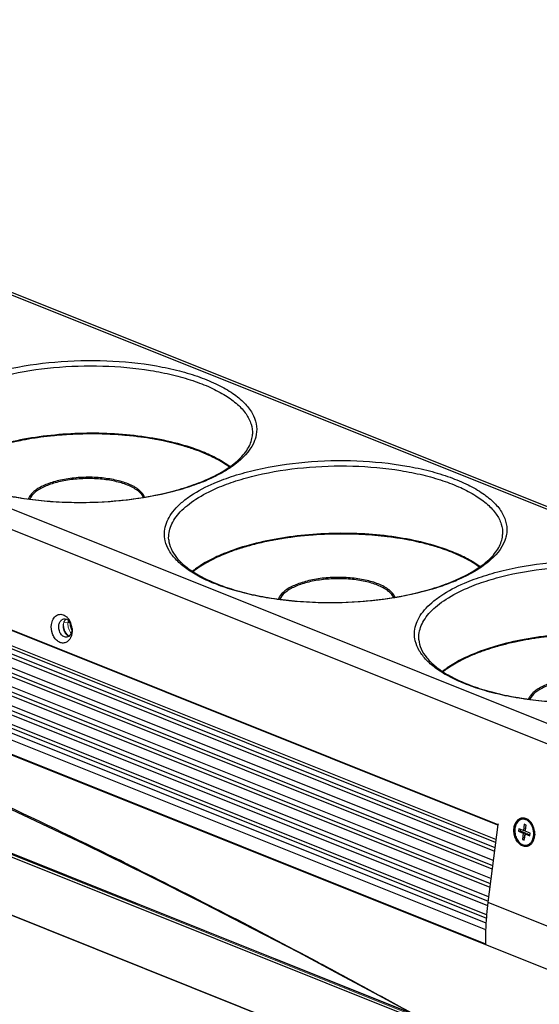
# Model space of a CAD drawing. Units: millimetres. Extents: x -10652 to 1656, y -1500 to 1158.
# Drawn here: x 1280 to 1379, y 861 to 1048 of the extents above; entities that cross this region are included whole.
import ezdxf

# ---------------------------------------------------------------- set-up
doc = ezdxf.new("R2010")
doc.units = ezdxf.units.MM
doc.layers.add('粗实线', color=7, linetype='Continuous')

msp = doc.modelspace()

# ---------------------------------------------------------------- linework, layer by layer
at = {"color": 7, "linetype": 'Continuous', "lineweight": 0}
for p, q in [((1084.4, 967.15), (1356.35, 858.35)), ((1317.94, 946.22), (1317.94, 946.37)), ((1289.07, 933.7), (1288.25, 933.55)), ((1365.44, 927.22), (1365.44, 927.37))]:
    msp.add_line(p, q, dxfattribs=at)
msp.add_arc((1291.32, 933), 2.17, 217.5151, 220.15, dxfattribs=at)
for points, knots in [([(1288.16, 933.22), (1288.14, 933.11), (1288.12, 932.66), (1288.23, 932.21), (1288.37, 931.9)], [0, 0, 0, 0, 0.24753, 1, 1, 1, 1]), ([(1288.33, 933.82), (1288.31, 933.78), (1288.23, 933.59), (1288.18, 933.38), (1288.16, 933.22)], [0, 0, 0, 0, 0.240378, 1, 1, 1, 1]), ([(1288.26, 932.69), (1288.25, 932.75), (1288.21, 933.02), (1288.21, 933.29), (1288.23, 933.49)], [0, 0, 0, 0, 0.253156, 1, 1, 1, 1]), ([(1288.67, 934.26), (1288.63, 934.23), (1288.5, 934.1), (1288.39, 933.95), (1288.33, 933.82)], [0, 0, 0, 0, 0.238159, 1, 1, 1, 1]), ([(1289.21, 932.41), (1289.17, 932.51), (1289.05, 932.93), (1289.03, 933.38), (1289.07, 933.7)], [0, 0, 0, 0, 0.252246, 1, 1, 1, 1]), ([(1289.07, 933.7), (1289.07, 933.72), (1289.09, 933.82), (1289.11, 933.92), (1289.13, 934)], [0, 0, 0, 0, 0.253109, 1, 1, 1, 1]), ([(1288.76, 931.52), (1288.7, 931.6), (1288.47, 931.96), (1288.32, 932.37), (1288.26, 932.69)], [0, 0, 0, 0, 0.24047, 1, 1, 1, 1]), ([(1288.37, 931.9), (1288.39, 931.85), (1288.49, 931.67), (1288.62, 931.49), (1288.73, 931.38)], [0, 0, 0, 0, 0.259571, 1, 1, 1, 1]), ([(1288.73, 931.38), (1288.77, 931.34), (1288.93, 931.19), (1289.13, 931.07), (1289.29, 931.03)], [0, 0, 0, 0, 0.266765, 1, 1, 1, 1]), ([(1289.03, 931.24), (1289, 931.26), (1288.91, 931.35), (1288.82, 931.44), (1288.76, 931.52)], [0, 0, 0, 0, 0.243824, 1, 1, 1, 1]), ([(1289.28, 931.05), (1289.26, 931.06), (1289.17, 931.12), (1289.09, 931.18), (1289.03, 931.24)], [0, 0, 0, 0, 0.244078, 1, 1, 1, 1]), ([(1289.6, 931.67), (1289.56, 931.72), (1289.4, 931.95), (1289.28, 932.21), (1289.21, 932.41)], [0, 0, 0, 0, 0.241936, 1, 1, 1, 1])]:
    msp.add_open_spline(points, degree=3, knots=knots, dxfattribs=at)
at = {"layer": '粗实线', "color": 7, "linetype": 'Continuous'}
for p, q in [((1436.14, 932.64), (1102.46, 1066.13)), ((1436.32, 933.08), (1103.62, 1066.19)), ((1053.64, 1045.1), (1387.31, 911.6)), ((1051.59, 1042), (1385.27, 908.5)), ((1370.67, 895.18), (1061.58, 1018.83)), ((1061.59, 1018.96), (1370.68, 895.3)), ((1370.32, 892.42), (1061.23, 1016.08)), ((1370.24, 891.84), (1061.52, 1015.36)), ((1061.53, 1013.62), (1370.04, 890.2)), ((1062.85, 1013.86), (1370.13, 890.93)), ((1369.81, 888.42), (1061.09, 1011.93)), ((1369.6, 886.78), (1061.1, 1010.2)), ((1062.42, 1010.44), (1369.69, 887.5)), ((1369.38, 885), (1060.65, 1008.51)), ((1060.66, 1006.78), (1369.17, 883.35)), ((1061.98, 1007.01), (1369.26, 884.08)), ((1368.94, 881.57), (1060.22, 1005.09)), ((1385.34, 865.64), (1042.27, 1002.89)), ((1060.23, 1003.35), (1368.75, 879.92)), ((1061.56, 1003.67), (1368.84, 880.74)), ((1368.56, 878.15), (1059.81, 1001.67)), ((1061.3, 1000.39), (1368.51, 877.48)), ((1368.38, 875.26), (1059.29, 998.91)), ((1368.46, 876.55), (1059.96, 999.97)), ((1059.26, 996.28), (1368.35, 872.62)), ((1059.33, 996.15), (1368.35, 872.52)), ((1359.62, 856.57), (1082.22, 967.55)), ((1085.52, 966.94), (1354.72, 859.24)), ((1085.58, 966.93), (1354.64, 859.28)), ((1314.46, 965.95), (1314.44, 965.96)), ((1314.46, 965.96), (1314.45, 965.97)), ((1392.58, 832.33), (1073.82, 959.86)), ((1073.83, 959.86), (1392.58, 832.33)), ((1318.16, 946.35), (1318.13, 946.33)), ((1361.96, 946.95), (1361.94, 946.96)), ((1361.96, 946.96), (1361.95, 946.97)), ((1312.85, 943.32), (1312.83, 943.3)), ((1312.87, 943.33), (1312.85, 943.32)), ((1289.5, 933.53), (1289.07, 933.7)), ((1365.65, 927.35), (1365.62, 927.33)), ((1360.35, 924.32), (1360.33, 924.3)), ((1360.37, 924.33), (1360.35, 924.32)), ((1278.23, 898.21), (1292.23, 891.55)), ((1370.68, 895.3), (1368.81, 880.5)), ((1374.67, 894.48), (1374.61, 894)), ((1374.61, 894), (1374.96, 894.07)), ((1374.61, 894), (1375.5, 893.65)), ((1375.56, 894.12), (1374.67, 894.48)), ((1375, 894.35), (1374.96, 894.07)), ((1374.96, 894.07), (1375.85, 893.71)), ((1375.5, 893.65), (1375.35, 892.46)), ((1375.5, 893.65), (1375.85, 893.71)), ((1375.71, 895.31), (1375.56, 894.12)), ((1375.56, 894.12), (1375.91, 894.19)), ((1375.85, 893.71), (1375.7, 892.52)), ((1376.06, 895.17), (1375.71, 895.31)), ((1375.85, 893.51), (1376.2, 893.57)), ((1376.03, 895.18), (1375.91, 894.19)), ((1375.91, 893.98), (1376.06, 895.17)), ((1376.8, 893.63), (1375.91, 893.98)), ((1376.2, 893.57), (1376.76, 893.34)), ((1376.74, 893.15), (1376.8, 893.63)), ((1375.35, 892.46), (1375.7, 892.52)), ((1375.35, 892.46), (1375.7, 892.32)), ((1375.7, 892.32), (1375.85, 893.51)), ((1375.7, 892.52), (1375.73, 892.51)), ((1375.85, 893.51), (1376.74, 893.15)), ((1292.23, 891.55), (1304.24, 885.66)), ((1300.62, 887.61), (1302.05, 886.91)), ((1304.24, 885.66), (1314.79, 880.35)), ((1368.81, 880.5), (1385.55, 873.8)), ((1314.79, 880.35), (1324.23, 875.5)), ((1368.56, 878.14), (1368.55, 878.05)), ((1324.23, 875.5), (1332.81, 871.02)), ((1368.37, 875.14), (1368.38, 875.26)), ((1368.35, 872.5), (1368.35, 872.44)), ((1332.81, 871.02), (1340.69, 866.82)), ((1340.69, 866.82), (1348.03, 862.87)), ((1348.03, 862.87), (1354.92, 859.13))]:
    msp.add_line(p, q, dxfattribs=at)
for centre, radius, start, end in [((1306.16, 943.84), 23.6, 61.3802, 61.7704), ((1301.66, 991.93), 34.06, 293.3037, 293.7853), ((1301.35, 993.35), 35.62, 292.8751, 293.3038), ((1353.65, 924.84), 23.6, 61.3802, 61.7704), ((1349.16, 972.93), 34.06, 293.3037, 293.7853), ((1348.84, 974.35), 35.62, 292.8751, 293.3038), ((1286.3, 932.23), 3.52, 21.7343, 28.7513), ((1286.06, 932.14), 3.78, 13.5932, 21.7237), ((1285.97, 932.11), 3.87, 8.7382, 13.6328), ((1286.01, 932.12), 3.84, 7.4204, 8.7357), ((765.93, -192.75), 1205.44, 64.01104, 66.56312), ((1374.14, 893.59), 3.52, 21.7343, 28.7513), ((1373.9, 893.5), 3.78, 13.5932, 21.7237), ((1373.81, 893.48), 3.87, 8.7382, 13.6328), ((1373.85, 893.48), 3.84, 7.4204, 8.7357), ((1374.98, 893.28), 2.68, 335.998, 340.4087), ((1374.73, 893.37), 2.94, 340.4071, 344.9848), ((1374.46, 893.44), 3.23, 345.017, 352.839), ((758.16, -209.01), 1223.46, 63.68012, 64.01768), ((1376, 892.56), 1.31, 280.1693, 285.3087), ((1428.72, 872.91), 60.39, 172.7808, 175.0291), ((1424.47, 873.25), 56.13, 175.3771, 180.7708), ((1427.08, 873.07), 58.74, 175.1363, 175.4004), ((1422.2, 873.28), 53.86, 178.2085, 180.7042), ((1423.93, 873.25), 55.59, 178.0484, 178.2245)]:
    msp.add_arc(centre, radius, start, end, dxfattribs=at)
for points, knots in [([(1269.33, 979.09), (1270.55, 979.61), (1273.16, 980.57), (1278.88, 982.12), (1286.69, 983.29), (1296.31, 983.53), (1304.23, 982.74), (1310.12, 981.48), (1314.02, 980.3), (1317.44, 978.88), (1320.29, 977.26), (1322.53, 975.46), (1324.09, 973.51), (1324.92, 971.41), (1324.93, 969.97), (1324.81, 969.3)], [0, 0, 0, 0, 0.064207, 0.134076, 0.285812, 0.444379, 0.597781, 0.66901, 0.734908, 0.79452, 0.847228, 0.892928, 0.932265, 0.966969, 1, 1, 1, 1]), ([(1269.91, 978.17), (1271.07, 978.67), (1273.55, 979.59), (1278.98, 981.07), (1286.41, 982.22), (1295.58, 982.51), (1303.16, 981.83), (1308.85, 980.71), (1312.66, 979.64), (1316.04, 978.34), (1318.9, 976.84), (1321.21, 975.18), (1322.9, 973.36), (1323.93, 971.4), (1324.13, 970.02), (1324.11, 969.36)], [0, 0, 0, 0, 0.063428, 0.132351, 0.281989, 0.438757, 0.591334, 0.662682, 0.729105, 0.789642, 0.843623, 0.890801, 0.931547, 0.967138, 1, 1, 1, 1]), ([(1260.69, 968.36), (1260.74, 967.77), (1261.07, 966.53), (1262.21, 964.78), (1263.98, 963.11), (1265.88, 961.86), (1267.67, 960.91), (1269.77, 959.96), (1272.7, 958.91), (1276.54, 957.9), (1280.72, 957.14), (1285.15, 956.63), (1291.28, 956.32), (1298.87, 956.61), (1306.2, 957.78), (1311.55, 959.26), (1313.99, 960.16), (1315.13, 960.65)], [0, 0, 0, 0, 0.029698, 0.063828, 0.104411, 0.15224, 0.178878, 0.207252, 0.268863, 0.336266, 0.408414, 0.484104, 0.562028, 0.718992, 0.868328, 0.936955, 1, 1, 1, 1]), ([(1314.59, 966.04), (1313.06, 966.66), (1309.74, 967.73), (1304.4, 968.82), (1298.62, 969.47), (1292.61, 969.63), (1286.59, 969.31), (1280.81, 968.52), (1275.47, 967.28), (1272.15, 966.13), (1270.62, 965.47)], [0, 0, 0, 0, 0.110345, 0.232676, 0.36352, 0.498832, 0.634307, 0.765611, 0.88869, 1, 1, 1, 1]), ([(1314.45, 965.97), (1313.7, 966.27), (1312.15, 966.82), (1309.7, 967.53), (1307.1, 968.14), (1303.38, 968.81), (1298.5, 969.35), (1292.52, 969.5), (1286.53, 969.18), (1281.67, 968.51), (1277.96, 967.73), (1275.36, 967.05), (1272.92, 966.27), (1271.38, 965.67), (1270.64, 965.35)], [0, 0, 0, 0, 0.053719, 0.110764, 0.170755, 0.233297, 0.364139, 0.499332, 0.634616, 0.765724, 0.82846, 0.888685, 0.945984, 1, 1, 1, 1]), ([(1307.41, 968.05), (1305.9, 968.37), (1302.8, 968.89), (1298.02, 969.35), (1293.1, 969.48), (1288.17, 969.28), (1283.35, 968.77), (1278.77, 967.95), (1274.54, 966.84), (1271.89, 965.88), (1270.66, 965.35)], [0, 0, 0, 0, 0.123454, 0.252809, 0.385382, 0.518363, 0.648926, 0.774338, 0.892086, 1, 1, 1, 1]), ([(1315.4, 960.76), (1316.67, 961.33), (1318.47, 962.25), (1320.57, 963.73), (1321.82, 964.83), (1322.8, 965.95), (1323.52, 967.09), (1323.97, 968.22), (1324.09, 968.99), (1324.11, 969.36)], [0, 0, 0, 0, 0.327453, 0.470826, 0.600185, 0.715961, 0.819495, 0.913023, 1, 1, 1, 1]), ([(1324.81, 969.3), (1324.8, 969.2), (1324.72, 968.83), (1324.61, 968.47), (1324.51, 968.2)], [0, 0, 0, 0, 0.246241, 1, 1, 1, 1]), ([(1315.19, 960.54), (1314.06, 960.06), (1311.64, 959.18), (1306.37, 957.73), (1299.18, 956.57), (1290.26, 956.19), (1282.83, 956.72), (1277.18, 957.68), (1273.32, 958.62), (1269.83, 959.78), (1266.77, 961.14), (1264.21, 962.66), (1262.19, 964.34), (1260.74, 966.15), (1260.17, 967.48), (1260.02, 968.13)], [0, 0, 0, 0, 0.062189, 0.129441, 0.275029, 0.427925, 0.578218, 0.649388, 0.716416, 0.778372, 0.834539, 0.884481, 0.928178, 0.966212, 1, 1, 1, 1]), ([(1314.44, 965.96), (1313.35, 966.4), (1311.03, 967.19), (1308.65, 967.78), (1307.41, 968.05)], [0, 0, 0, 0, 0.479767, 1, 1, 1, 1]), ([(1324.51, 968.2), (1323.91, 966.6), (1321.96, 964.39), (1318.65, 962.16), (1316.57, 961.13), (1315.44, 960.64)], [0, 0, 0, 0, 0.42512, 0.693434, 1, 1, 1, 1]), ([(1319.67, 963.18), (1318.92, 963.73), (1317.23, 964.76), (1315.43, 965.57), (1314.46, 965.96)], [0, 0, 0, 0, 0.47079, 1, 1, 1, 1]), ([(1317.32, 964.63), (1317.1, 964.75), (1316.16, 965.23), (1315.2, 965.66), (1314.46, 965.95)], [0, 0, 0, 0, 0.239804, 1, 1, 1, 1]), ([(1319.77, 963.23), (1319.02, 963.78), (1317.35, 964.82), (1315.56, 965.64), (1314.59, 966.04)], [0, 0, 0, 0, 0.470282, 1, 1, 1, 1]), ([(1316.83, 960.09), (1318.05, 960.61), (1320.66, 961.57), (1326.38, 963.11), (1334.19, 964.29), (1343.81, 964.52), (1351.73, 963.73), (1357.62, 962.48), (1361.52, 961.3), (1364.94, 959.88), (1367.79, 958.26), (1370.02, 956.46), (1371.59, 954.51), (1372.42, 952.41), (1372.43, 950.97), (1372.31, 950.29)], [0, 0, 0, 0, 0.064207, 0.134076, 0.285812, 0.444379, 0.597781, 0.66901, 0.734908, 0.79452, 0.847228, 0.892928, 0.932265, 0.966969, 1, 1, 1, 1]), ([(1317.41, 959.17), (1318.57, 959.67), (1321.05, 960.58), (1326.48, 962.07), (1333.9, 963.22), (1343.07, 963.51), (1350.66, 962.83), (1356.35, 961.71), (1360.16, 960.64), (1363.54, 959.34), (1366.4, 957.84), (1368.71, 956.17), (1370.4, 954.36), (1371.43, 952.4), (1371.63, 951.02), (1371.6, 950.36)], [0, 0, 0, 0, 0.063428, 0.132351, 0.281989, 0.438757, 0.591334, 0.662682, 0.729105, 0.789642, 0.843623, 0.890801, 0.931547, 0.967138, 1, 1, 1, 1]), ([(1319.65, 963.17), (1319.49, 963.3), (1318.78, 963.79), (1318.04, 964.24), (1317.46, 964.55)], [0, 0, 0, 0, 0.238921, 1, 1, 1, 1]), ([(1300.48, 959.95), (1300.1, 960.1), (1299.29, 960.38), (1298, 960.7), (1296.62, 960.95), (1294.64, 961.18), (1292.12, 961.24), (1289.61, 961.02), (1287.69, 960.67), (1286.36, 960.34), (1285.15, 959.94), (1284.08, 959.47), (1283.16, 958.95), (1282.42, 958.38), (1281.87, 957.77), (1281.62, 957.32), (1281.54, 957.1)], [0, 0, 0, 0, 0.060563, 0.126129, 0.195798, 0.268599, 0.419056, 0.568251, 0.639511, 0.707097, 0.770081, 0.827703, 0.879441, 0.925102, 0.964968, 1, 1, 1, 1]), ([(1300.34, 959.72), (1299.98, 959.87), (1299.19, 960.14), (1297.95, 960.45), (1296.61, 960.7), (1294.71, 960.92), (1292.26, 960.99), (1289.83, 960.8), (1287.96, 960.47), (1286.66, 960.16), (1285.47, 959.78), (1284.41, 959.34), (1283.49, 958.84), (1282.56, 958.17), (1282, 957.53), (1281.8, 957.07)], [0, 0, 0, 0, 0.06013, 0.125169, 0.194251, 0.266444, 0.4158, 0.564333, 0.63552, 0.703243, 0.766587, 0.824791, 0.877306, 0.923879, 1, 1, 1, 1]), ([(1303.36, 957.43), (1303.25, 957.66), (1302.93, 958.12), (1302.25, 958.72), (1301.37, 959.27), (1300.7, 959.57), (1300.34, 959.72)], [0, 0, 0, 0, 0.200339, 0.431517, 0.698009, 1, 1, 1, 1]), ([(1303.62, 957.46), (1303.4, 958), (1302.86, 958.59), (1302.09, 959.13), (1301.42, 959.54), (1300.87, 959.79), (1300.48, 959.95)], [0, 0, 0, 0, 0.425548, 0.554817, 0.693782, 1, 1, 1, 1]), ([(1307.52, 949.13), (1307.4, 949.62), (1307.3, 950.62), (1307.56, 952.15), (1308.22, 953.64), (1309.26, 955.09), (1310.67, 956.47), (1313.13, 958.31), (1315.28, 959.42), (1316.83, 960.09)], [0, 0, 0, 0, 0.095824, 0.192633, 0.295616, 0.408835, 0.534957, 0.675434, 1, 1, 1, 1]), ([(1308.19, 949.35), (1308.16, 949.8), (1308.2, 950.72), (1308.61, 952.08), (1309.35, 953.41), (1310.4, 954.7), (1311.75, 955.93), (1314.03, 957.56), (1316, 958.57), (1317.41, 959.17)], [0, 0, 0, 0, 0.093922, 0.191307, 0.296134, 0.411303, 0.538692, 0.679287, 1, 1, 1, 1]), ([(1362.09, 947.03), (1360.56, 947.65), (1357.24, 948.72), (1351.9, 949.82), (1346.12, 950.47), (1340.1, 950.63), (1334.09, 950.31), (1328.3, 949.52), (1322.97, 948.28), (1319.64, 947.13), (1318.11, 946.47)], [0, 0, 0, 0, 0.110345, 0.232676, 0.36352, 0.498832, 0.634307, 0.765611, 0.88869, 1, 1, 1, 1]), ([(1361.95, 946.97), (1361.2, 947.26), (1359.65, 947.82), (1357.2, 948.53), (1354.59, 949.14), (1350.88, 949.81), (1346, 950.35), (1340.01, 950.5), (1334.03, 950.18), (1329.16, 949.5), (1325.46, 948.73), (1322.86, 948.05), (1320.42, 947.26), (1318.87, 946.66), (1318.13, 946.35)], [0, 0, 0, 0, 0.053719, 0.110764, 0.170755, 0.233297, 0.364139, 0.499332, 0.634616, 0.765724, 0.82846, 0.888685, 0.945984, 1, 1, 1, 1]), ([(1354.9, 949.05), (1353.4, 949.37), (1350.29, 949.89), (1345.52, 950.35), (1340.6, 950.48), (1335.67, 950.28), (1330.85, 949.77), (1326.27, 948.94), (1322.04, 947.84), (1319.39, 946.88), (1318.16, 946.35)], [0, 0, 0, 0, 0.123454, 0.252809, 0.385382, 0.518363, 0.648926, 0.774338, 0.892086, 1, 1, 1, 1]), ([(1362.89, 941.76), (1364.17, 942.33), (1365.97, 943.25), (1368.07, 944.73), (1369.32, 945.83), (1370.3, 946.95), (1371.02, 948.09), (1371.47, 949.22), (1371.59, 949.99), (1371.6, 950.36)], [0, 0, 0, 0, 0.327453, 0.470826, 0.600185, 0.715961, 0.819495, 0.913023, 1, 1, 1, 1]), ([(1372.31, 950.29), (1372.29, 950.2), (1372.22, 949.83), (1372.11, 949.46), (1372.01, 949.2)], [0, 0, 0, 0, 0.246241, 1, 1, 1, 1]), ([(1362.69, 941.54), (1361.55, 941.06), (1359.13, 940.18), (1353.87, 938.73), (1346.68, 937.57), (1337.76, 937.18), (1330.33, 937.71), (1324.68, 938.67), (1320.82, 939.62), (1317.32, 940.78), (1314.27, 942.13), (1311.71, 943.66), (1309.68, 945.34), (1308.24, 947.14), (1307.67, 948.48), (1307.52, 949.13)], [0, 0, 0, 0, 0.062189, 0.129441, 0.275029, 0.427925, 0.578218, 0.649388, 0.716416, 0.778372, 0.834539, 0.884481, 0.928178, 0.966212, 1, 1, 1, 1]), ([(1308.19, 949.35), (1308.23, 948.77), (1308.57, 947.53), (1309.71, 945.78), (1311.47, 944.11), (1313.38, 942.85), (1315.17, 941.91), (1317.27, 940.96), (1320.2, 939.91), (1324.04, 938.9), (1328.22, 938.13), (1332.65, 937.63), (1338.77, 937.31), (1346.37, 937.6), (1353.7, 938.78), (1359.05, 940.25), (1361.49, 941.15), (1362.63, 941.65)], [0, 0, 0, 0, 0.029698, 0.063828, 0.104411, 0.15224, 0.178878, 0.207252, 0.268863, 0.336266, 0.408414, 0.484104, 0.562028, 0.718992, 0.868328, 0.936955, 1, 1, 1, 1]), ([(1361.94, 946.96), (1360.85, 947.39), (1358.53, 948.19), (1356.15, 948.78), (1354.9, 949.05)], [0, 0, 0, 0, 0.479767, 1, 1, 1, 1]), ([(1372.01, 949.2), (1371.41, 947.6), (1369.46, 945.39), (1366.14, 943.15), (1364.06, 942.13), (1362.93, 941.64)], [0, 0, 0, 0, 0.42512, 0.693434, 1, 1, 1, 1]), ([(1318.11, 946.47), (1317.1, 946.03), (1315.22, 945.11), (1313.47, 943.96), (1312.71, 943.35)], [0, 0, 0, 0, 0.530922, 1, 1, 1, 1]), ([(1318.13, 946.35), (1317.14, 945.92), (1315.3, 945.02), (1313.58, 943.9), (1312.82, 943.31)], [0, 0, 0, 0, 0.529994, 1, 1, 1, 1]), ([(1318.13, 946.33), (1317.14, 945.91), (1315.32, 945.02), (1313.62, 943.92), (1312.87, 943.33)], [0, 0, 0, 0, 0.529902, 1, 1, 1, 1]), ([(1367.17, 944.18), (1366.42, 944.72), (1364.73, 945.75), (1362.93, 946.57), (1361.96, 946.96)], [0, 0, 0, 0, 0.47079, 1, 1, 1, 1]), ([(1364.82, 945.63), (1364.59, 945.75), (1363.66, 946.23), (1362.7, 946.65), (1361.96, 946.95)], [0, 0, 0, 0, 0.239804, 1, 1, 1, 1]), ([(1367.26, 944.23), (1366.52, 944.78), (1364.84, 945.82), (1363.06, 946.64), (1362.09, 947.03)], [0, 0, 0, 0, 0.470282, 1, 1, 1, 1]), ([(1364.33, 941.08), (1365.55, 941.61), (1368.16, 942.57), (1373.87, 944.11), (1381.69, 945.29), (1391.3, 945.52), (1399.23, 944.73), (1405.11, 943.48), (1409.02, 942.3), (1412.43, 940.88), (1415.29, 939.26), (1417.52, 937.46), (1419.09, 935.5), (1419.92, 933.4), (1419.93, 931.96), (1419.81, 931.29)], [0, 0, 0, 0, 0.064207, 0.134076, 0.285812, 0.444379, 0.597781, 0.66901, 0.734908, 0.79452, 0.847228, 0.892928, 0.932265, 0.966969, 1, 1, 1, 1]), ([(1364.9, 940.17), (1366.06, 940.67), (1368.55, 941.58), (1373.98, 943.07), (1381.4, 944.22), (1390.57, 944.51), (1398.16, 943.83), (1403.85, 942.71), (1407.66, 941.63), (1411.03, 940.34), (1413.9, 938.84), (1416.2, 937.17), (1417.9, 935.35), (1418.93, 933.4), (1419.13, 932.01), (1419.1, 931.36)], [0, 0, 0, 0, 0.063428, 0.132351, 0.281989, 0.438757, 0.591334, 0.662682, 0.729105, 0.789642, 0.843623, 0.890801, 0.931547, 0.967138, 1, 1, 1, 1]), ([(1367.15, 944.17), (1366.98, 944.29), (1366.28, 944.79), (1365.53, 945.24), (1364.96, 945.55)], [0, 0, 0, 0, 0.238921, 1, 1, 1, 1]), ([(1347.98, 940.94), (1347.6, 941.1), (1346.79, 941.37), (1345.5, 941.7), (1344.11, 941.95), (1342.14, 942.18), (1339.61, 942.24), (1337.11, 942.02), (1335.18, 941.67), (1333.86, 941.34), (1332.65, 940.93), (1331.58, 940.47), (1330.66, 939.95), (1329.92, 939.38), (1329.37, 938.77), (1329.12, 938.32), (1329.04, 938.1)], [0, 0, 0, 0, 0.060563, 0.126129, 0.195798, 0.268599, 0.419056, 0.568251, 0.639511, 0.707097, 0.770081, 0.827703, 0.879441, 0.925102, 0.964968, 1, 1, 1, 1]), ([(1347.84, 940.72), (1347.47, 940.86), (1346.69, 941.13), (1345.45, 941.45), (1344.11, 941.7), (1342.2, 941.92), (1339.76, 941.99), (1337.33, 941.79), (1335.46, 941.47), (1334.16, 941.16), (1332.97, 940.78), (1331.91, 940.33), (1330.99, 939.84), (1330.06, 939.16), (1329.5, 938.53), (1329.3, 938.07)], [0, 0, 0, 0, 0.06013, 0.125169, 0.194251, 0.266444, 0.4158, 0.564333, 0.63552, 0.703243, 0.766587, 0.824791, 0.877306, 0.923879, 1, 1, 1, 1]), ([(1350.86, 938.43), (1350.75, 938.66), (1350.42, 939.12), (1349.75, 939.72), (1348.87, 940.27), (1348.2, 940.57), (1347.84, 940.72)], [0, 0, 0, 0, 0.200339, 0.431517, 0.698009, 1, 1, 1, 1]), ([(1351.12, 938.46), (1350.9, 939), (1350.36, 939.59), (1349.59, 940.13), (1348.92, 940.53), (1348.37, 940.79), (1347.98, 940.94)], [0, 0, 0, 0, 0.425548, 0.554817, 0.693782, 1, 1, 1, 1]), ([(1355.02, 930.13), (1354.9, 930.61), (1354.8, 931.62), (1355.06, 933.14), (1355.72, 934.64), (1356.76, 936.09), (1358.17, 937.47), (1360.62, 939.31), (1362.78, 940.42), (1364.33, 941.08)], [0, 0, 0, 0, 0.095824, 0.192633, 0.295616, 0.408835, 0.534957, 0.675434, 1, 1, 1, 1]), ([(1355.69, 930.35), (1355.66, 930.8), (1355.7, 931.72), (1356.11, 933.08), (1356.85, 934.41), (1357.9, 935.69), (1359.25, 936.93), (1361.53, 938.56), (1363.5, 939.56), (1364.9, 940.17)], [0, 0, 0, 0, 0.093922, 0.191307, 0.296134, 0.411303, 0.538692, 0.679287, 1, 1, 1, 1]), ([(1285.92, 933.23), (1285.96, 933.59), (1286.15, 934.25), (1286.7, 934.91), (1287.25, 935.15), (1287.84, 935.22), (1288.28, 935.06), (1288.53, 934.89)], [0, 0, 0, 0, 0.287054, 0.535048, 0.649264, 0.761945, 1, 1, 1, 1]), ([(1288.53, 934.89), (1288.59, 934.86), (1288.81, 934.7), (1289, 934.49), (1289.13, 934.33)], [0, 0, 0, 0, 0.239436, 1, 1, 1, 1]), ([(1289.4, 930.49), (1289.27, 930.29), (1288.96, 929.95), (1288.33, 929.69), (1287.64, 929.75), (1287, 930.11), (1286.47, 930.71), (1285.96, 931.74), (1285.84, 932.65), (1285.92, 933.23)], [0, 0, 0, 0, 0.114207, 0.219262, 0.324889, 0.440498, 0.569896, 0.710904, 1, 1, 1, 1]), ([(1288.87, 930.86), (1288.77, 930.84), (1288.55, 930.84), (1288.24, 930.95), (1287.95, 931.16), (1287.6, 931.56), (1287.32, 932.22), (1287.29, 932.79), (1287.32, 933.08)], [0, 0, 0, 0, 0.100805, 0.207221, 0.322879, 0.448642, 0.721546, 1, 1, 1, 1]), ([(1287.32, 933.08), (1287.35, 933.28), (1287.45, 933.67), (1287.69, 933.99), (1287.84, 934.11)], [0, 0, 0, 0, 0.532323, 1, 1, 1, 1]), ([(1287.84, 934.11), (1287.87, 934.13), (1287.99, 934.22), (1288.14, 934.28), (1288.25, 934.3)], [0, 0, 0, 0, 0.257702, 1, 1, 1, 1]), ([(1288.25, 934.3), (1288.42, 934.33), (1288.8, 934.28), (1289.1, 934.06), (1289.23, 933.93)], [0, 0, 0, 0, 0.469954, 1, 1, 1, 1]), ([(1289.13, 934.33), (1289.15, 934.3), (1289.25, 934.17), (1289.33, 934.03), (1289.39, 933.93)], [0, 0, 0, 0, 0.245567, 1, 1, 1, 1]), ([(1289.23, 933.93), (1289.27, 933.89), (1289.41, 933.73), (1289.52, 933.55), (1289.59, 933.4)], [0, 0, 0, 0, 0.240433, 1, 1, 1, 1]), ([(1289.5, 933.53), (1289.49, 933.44), (1289.47, 933.08), (1289.54, 932.72), (1289.64, 932.48)], [0, 0, 0, 0, 0.247162, 1, 1, 1, 1]), ([(1289.29, 931.05), (1289.26, 931.03), (1289.13, 930.94), (1288.99, 930.88), (1288.87, 930.86)], [0, 0, 0, 0, 0.257702, 1, 1, 1, 1]), ([(1289.63, 931.48), (1289.61, 931.44), (1289.52, 931.28), (1289.4, 931.14), (1289.29, 931.05)], [0, 0, 0, 0, 0.263933, 1, 1, 1, 1]), ([(1289.82, 931.67), (1289.81, 931.6), (1289.76, 931.31), (1289.68, 931.03), (1289.59, 930.83)], [0, 0, 0, 0, 0.258116, 1, 1, 1, 1]), ([(1289.8, 932.08), (1289.8, 932.03), (1289.76, 931.82), (1289.7, 931.62), (1289.63, 931.48)], [0, 0, 0, 0, 0.25932, 1, 1, 1, 1]), ([(1289.64, 932.48), (1289.66, 932.45), (1289.7, 932.35), (1289.76, 932.25), (1289.8, 932.18)], [0, 0, 0, 0, 0.254451, 1, 1, 1, 1]), ([(1289.81, 932.62), (1289.82, 932.54), (1289.85, 932.22), (1289.85, 931.91), (1289.82, 931.67)], [0, 0, 0, 0, 0.254085, 1, 1, 1, 1]), ([(1409.59, 928.03), (1408.06, 928.65), (1404.73, 929.72), (1399.4, 930.82), (1393.62, 931.46), (1387.6, 931.63), (1381.59, 931.31), (1375.8, 930.51), (1370.46, 929.28), (1367.14, 928.12), (1365.61, 927.46)], [0, 0, 0, 0, 0.110345, 0.232676, 0.36352, 0.498832, 0.634307, 0.765611, 0.88869, 1, 1, 1, 1]), ([(1409.44, 927.96), (1408.7, 928.26), (1407.14, 928.82), (1404.7, 929.53), (1402.09, 930.14), (1398.37, 930.81), (1393.5, 931.34), (1387.51, 931.5), (1381.53, 931.17), (1376.66, 930.5), (1372.95, 929.72), (1370.35, 929.04), (1367.92, 928.26), (1366.37, 927.66), (1365.63, 927.34)], [0, 0, 0, 0, 0.053719, 0.110764, 0.170755, 0.233297, 0.364139, 0.499332, 0.634616, 0.765724, 0.82846, 0.888685, 0.945984, 1, 1, 1, 1]), ([(1402.4, 930.04), (1400.9, 930.36), (1397.79, 930.89), (1393.01, 931.34), (1388.1, 931.47), (1383.17, 931.28), (1378.35, 930.76), (1373.77, 929.94), (1369.53, 928.83), (1366.89, 927.88), (1365.65, 927.35)], [0, 0, 0, 0, 0.123454, 0.252809, 0.385382, 0.518363, 0.648926, 0.774338, 0.892086, 1, 1, 1, 1]), ([(1289.59, 930.83), (1289.57, 930.8), (1289.52, 930.68), (1289.45, 930.57), (1289.4, 930.49)], [0, 0, 0, 0, 0.255615, 1, 1, 1, 1]), ([(1410.19, 922.53), (1409.05, 922.05), (1406.63, 921.17), (1401.36, 919.73), (1394.17, 918.57), (1385.26, 918.18), (1377.82, 918.71), (1372.18, 919.67), (1368.31, 920.61), (1364.82, 921.78), (1361.77, 923.13), (1359.2, 924.66), (1357.18, 926.34), (1355.74, 928.14), (1355.17, 929.48), (1355.02, 930.13)], [0, 0, 0, 0, 0.062189, 0.129441, 0.275029, 0.427925, 0.578218, 0.649388, 0.716416, 0.778372, 0.834539, 0.884481, 0.928178, 0.966212, 1, 1, 1, 1]), ([(1355.69, 930.35), (1355.73, 929.77), (1356.06, 928.52), (1357.2, 926.78), (1358.97, 925.1), (1360.87, 923.85), (1362.67, 922.9), (1364.77, 921.95), (1367.7, 920.9), (1371.54, 919.9), (1375.72, 919.13), (1380.15, 918.62), (1386.27, 918.31), (1393.87, 918.6), (1401.19, 919.77), (1406.54, 921.25), (1408.98, 922.15), (1410.13, 922.64)], [0, 0, 0, 0, 0.029698, 0.063828, 0.104411, 0.15224, 0.178878, 0.207252, 0.268863, 0.336266, 0.408414, 0.484104, 0.562028, 0.718992, 0.868328, 0.936955, 1, 1, 1, 1]), ([(1365.61, 927.46), (1364.6, 927.03), (1362.72, 926.11), (1360.97, 924.96), (1360.21, 924.35)], [0, 0, 0, 0, 0.530922, 1, 1, 1, 1]), ([(1365.63, 927.34), (1364.64, 926.92), (1362.8, 926.02), (1361.08, 924.9), (1360.32, 924.31)], [0, 0, 0, 0, 0.529994, 1, 1, 1, 1]), ([(1365.62, 927.33), (1364.64, 926.91), (1362.82, 926.02), (1361.12, 924.92), (1360.37, 924.33)], [0, 0, 0, 0, 0.529902, 1, 1, 1, 1]), ([(1395.48, 921.94), (1395.1, 922.09), (1394.29, 922.37), (1393, 922.7), (1391.61, 922.95), (1389.64, 923.17), (1387.11, 923.24), (1384.6, 923.02), (1382.68, 922.67), (1381.36, 922.34), (1380.15, 921.93), (1379.07, 921.46), (1378.16, 920.94), (1377.42, 920.38), (1376.86, 919.77), (1376.62, 919.32), (1376.53, 919.1)], [0, 0, 0, 0, 0.060563, 0.126129, 0.195798, 0.268599, 0.419056, 0.568251, 0.639511, 0.707097, 0.770081, 0.827703, 0.879441, 0.925102, 0.964968, 1, 1, 1, 1]), ([(1395.34, 921.71), (1394.97, 921.86), (1394.19, 922.13), (1392.95, 922.45), (1391.61, 922.69), (1389.7, 922.92), (1387.26, 922.99), (1384.82, 922.79), (1382.95, 922.47), (1381.66, 922.16), (1380.47, 921.77), (1379.4, 921.33), (1378.49, 920.84), (1377.55, 920.16), (1377, 919.53), (1376.79, 919.07)], [0, 0, 0, 0, 0.06013, 0.125169, 0.194251, 0.266444, 0.4158, 0.564333, 0.63552, 0.703243, 0.766587, 0.824791, 0.877306, 0.923879, 1, 1, 1, 1]), ([(1373.76, 894.6), (1373.79, 894.82), (1373.88, 895.24), (1374.15, 895.8), (1374.53, 896.23), (1374.85, 896.41), (1375.02, 896.47)], [0, 0, 0, 0, 0.281505, 0.542057, 0.779668, 1, 1, 1, 1]), ([(1375.32, 896.39), (1375.26, 896.38), (1375.16, 896.35), (1375.01, 896.3), (1374.86, 896.22), (1374.67, 896.1), (1374.46, 895.9), (1374.24, 895.6), (1374.07, 895.26), (1373.95, 894.87), (1373.89, 894.46), (1373.87, 894.03), (1373.91, 893.6), (1374, 893.17), (1374.14, 892.76), (1374.33, 892.38), (1374.56, 892.04), (1374.82, 891.75), (1375.11, 891.52), (1375.33, 891.4), (1375.44, 891.36)], [0, 0, 0, 0, 0.025847, 0.051847, 0.078138, 0.104856, 0.159945, 0.21788, 0.278964, 0.343123, 0.40995, 0.478783, 0.548778, 0.618995, 0.688474, 0.756318, 0.82177, 0.884298, 0.943664, 1, 1, 1, 1]), ([(1376.01, 896.19), (1375.95, 896.22), (1375.84, 896.25), (1375.66, 896.29), (1375.48, 896.3), (1375.31, 896.29), (1375.14, 896.25), (1374.97, 896.19), (1374.81, 896.11), (1374.66, 896), (1374.52, 895.87), (1374.35, 895.67), (1374.17, 895.38), (1374.01, 894.97), (1373.92, 894.52), (1373.9, 894.04), (1373.94, 893.56), (1374.05, 893.08), (1374.23, 892.64), (1374.46, 892.23), (1374.69, 891.94), (1374.9, 891.75), (1375.11, 891.58), (1375.29, 891.49), (1375.41, 891.44)], [0, 0, 0, 0, 0.027333, 0.053964, 0.080067, 0.105873, 0.131619, 0.157552, 0.183902, 0.210877, 0.238646, 0.267334, 0.327671, 0.392112, 0.460191, 0.531, 0.603334, 0.675833, 0.747125, 0.815955, 0.881328, 0.912551, 0.942732, 1, 1, 1, 1]), ([(1375.02, 896.47), (1375.23, 896.54), (1375.72, 896.58), (1376.17, 896.39), (1376.37, 896.26)], [0, 0, 0, 0, 0.481755, 1, 1, 1, 1]), ([(1376.09, 896.3), (1376.03, 896.33), (1375.9, 896.37), (1375.7, 896.4), (1375.51, 896.41), (1375.38, 896.4), (1375.32, 896.39)], [0, 0, 0, 0, 0.258366, 0.509783, 0.756172, 1, 1, 1, 1]), ([(1376.5, 895.9), (1376.42, 895.96), (1376.27, 896.07), (1376.09, 896.16), (1376.01, 896.19)], [0, 0, 0, 0, 0.512408, 1, 1, 1, 1]), ([(1376.35, 896.17), (1376.33, 896.18), (1376.24, 896.23), (1376.16, 896.27), (1376.09, 896.3)], [0, 0, 0, 0, 0.25473, 1, 1, 1, 1]), ([(1376.6, 895.99), (1376.58, 896.01), (1376.5, 896.07), (1376.41, 896.13), (1376.35, 896.17)], [0, 0, 0, 0, 0.2548, 1, 1, 1, 1]), ([(1376.37, 896.26), (1376.43, 896.22), (1376.65, 896.06), (1376.84, 895.86), (1376.97, 895.69)], [0, 0, 0, 0, 0.239436, 1, 1, 1, 1]), ([(1376.96, 895.37), (1376.93, 895.42), (1376.79, 895.61), (1376.63, 895.79), (1376.5, 895.9)], [0, 0, 0, 0, 0.25949, 1, 1, 1, 1]), ([(1377.41, 894.8), (1377.37, 894.92), (1377.26, 895.15), (1377.01, 895.57), (1376.78, 895.84), (1376.6, 895.99)], [0, 0, 0, 0, 0.264077, 0.520288, 1, 1, 1, 1]), ([(1376.97, 895.69), (1376.99, 895.66), (1377.09, 895.53), (1377.17, 895.4), (1377.23, 895.29)], [0, 0, 0, 0, 0.245567, 1, 1, 1, 1]), ([(1370.83, 895.39), (1370.82, 895.39), (1370.76, 895.37), (1370.72, 895.32), (1370.7, 895.27)], [0, 0, 0, 0, 0.215998, 1, 1, 1, 1]), ([(1375.04, 891.38), (1374.57, 891.69), (1374.02, 892.48), (1373.73, 893.64), (1373.72, 894.28), (1373.76, 894.6)], [0, 0, 0, 0, 0.474534, 0.738792, 1, 1, 1, 1]), ([(1377.42, 892.78), (1377.47, 893), (1377.51, 893.33), (1377.5, 893.78), (1377.46, 894.12), (1377.38, 894.46), (1377.24, 894.88), (1377.08, 895.18), (1376.96, 895.37)], [0, 0, 0, 0, 0.245031, 0.3718, 0.4998, 0.627827, 0.754674, 1, 1, 1, 1]), ([(1377.65, 893.98), (1377.66, 893.9), (1377.69, 893.59), (1377.69, 893.27), (1377.66, 893.04)], [0, 0, 0, 0, 0.254085, 1, 1, 1, 1]), ([(1375.41, 891.44), (1375.47, 891.41), (1375.59, 891.37), (1375.79, 891.34), (1375.98, 891.33), (1376.17, 891.35), (1376.35, 891.41), (1376.53, 891.48), (1376.7, 891.59), (1376.8, 891.68), (1376.85, 891.72)], [0, 0, 0, 0, 0.128932, 0.254317, 0.377189, 0.498859, 0.620685, 0.744023, 0.870115, 1, 1, 1, 1]), ([(1376.35, 891.3), (1376.43, 891.32), (1376.59, 891.38), (1376.81, 891.51), (1377.02, 891.69), (1377.13, 891.84), (1377.19, 891.91)], [0, 0, 0, 0, 0.237855, 0.481755, 0.735027, 1, 1, 1, 1]), ([(1376.85, 891.72), (1376.92, 891.79), (1377.04, 891.93), (1377.15, 892.1), (1377.19, 892.18)], [0, 0, 0, 0, 0.48752, 1, 1, 1, 1]), ([(1377.19, 891.91), (1377.3, 892.08), (1377.45, 892.36), (1377.57, 892.76), (1377.61, 892.98), (1377.62, 893.09)], [0, 0, 0, 0, 0.478816, 0.734811, 1, 1, 1, 1]), ([(1377.19, 892.18), (1377.22, 892.23), (1377.31, 892.42), (1377.38, 892.63), (1377.42, 892.78)], [0, 0, 0, 0, 0.241765, 1, 1, 1, 1]), ([(1377.43, 892.19), (1377.41, 892.16), (1377.36, 892.04), (1377.29, 891.93), (1377.24, 891.85)], [0, 0, 0, 0, 0.255615, 1, 1, 1, 1]), ([(1376.42, 891.17), (1376.21, 891.09), (1375.71, 891.05), (1375.25, 891.24), (1375.04, 891.38)], [0, 0, 0, 0, 0.481889, 1, 1, 1, 1]), ([(1375.44, 891.36), (1375.5, 891.33), (1375.63, 891.29), (1375.84, 891.25), (1376.04, 891.24), (1376.17, 891.26), (1376.24, 891.27)], [0, 0, 0, 0, 0.257031, 0.508178, 0.755157, 1, 1, 1, 1]), ([(1377.07, 891.63), (1377.03, 891.58), (1376.84, 891.39), (1376.61, 891.24), (1376.42, 891.17)], [0, 0, 0, 0, 0.261366, 1, 1, 1, 1]), ([(1302.05, 886.91), (1307.72, 884.09), (1319.18, 878.29), (1333.51, 870.77), (1345.22, 864.47), (1354.29, 859.52), (1363.67, 854.39), (1370.05, 850.94), (1373.33, 849.23)], [0, 0, 0, 0, 0.235548, 0.477733, 0.602332, 0.730169, 0.862304, 1, 1, 1, 1]), ([(1368.35, 872.62), (1368.35, 872.6), (1368.35, 872.54), (1368.39, 872.51), (1368.41, 872.5)], [0, 0, 0, 0, 0.552113, 1, 1, 1, 1])]:
    msp.add_open_spline(points, degree=3, knots=knots, dxfattribs=at)
for points in [[(1370.7, 895.27), (1370.68, 895.24), (1370.67, 895.21), (1370.67, 895.18)], [(1377.24, 891.85), (1377.19, 891.77), (1377.13, 891.7), (1377.07, 891.63)]]:
    msp.add_open_spline(points, degree=3, dxfattribs=at)

doc.saveas('drawing.dxf')
